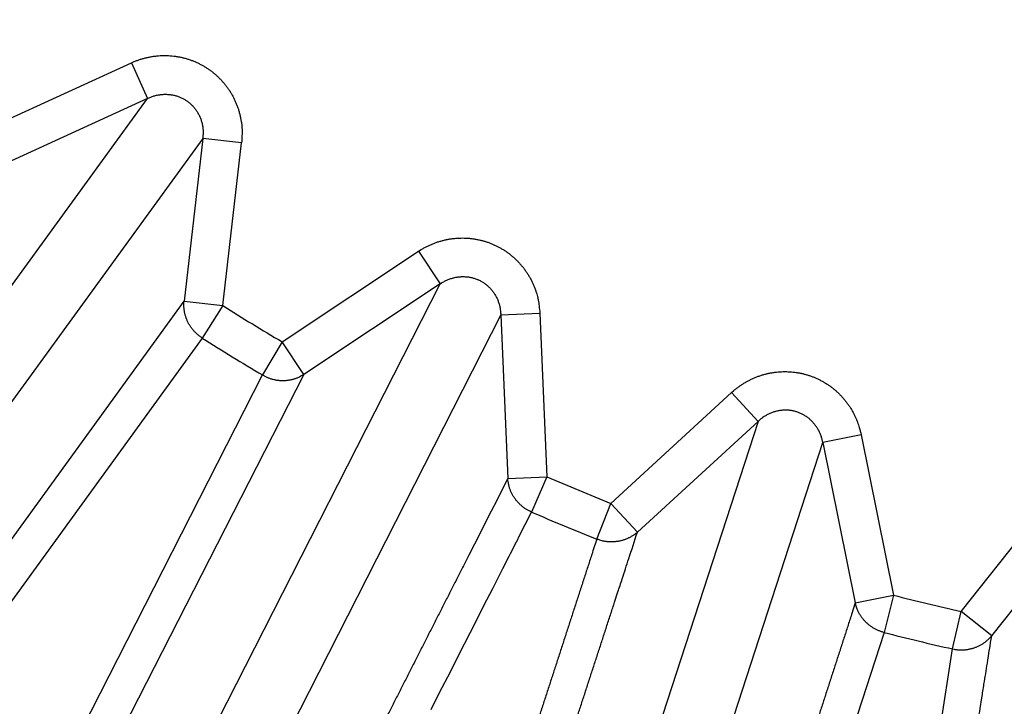
# Model space of a CAD drawing. Extents: x 99 to 1186, y 6 to 826.
# Drawn here: x 683 to 685, y 658 to 660 of the extents above; entities that cross this region are included whole.
import ezdxf

# ---------------------------------------------------------------- set-up
doc = ezdxf.new("R2010")
doc.units = 0
doc.linetypes.add('HIDDENNEW0', pattern=[4.5, 1.5, -1.5, 1.5])
doc.layers.add('MUOTOVIIVAT', color=40, linetype='HIDDENNEW0')
doc.layers.add('TANGVIIVATNONDEF', color=3, linetype='HIDDENNEW0')

msp = doc.modelspace()

# ---------------------------------------------------------------- linework, layer by layer
at = {"layer": 'MUOTOVIIVAT', "color": 40, "linetype": 'CONTINUOUS'}
for points in [[(682.63074, 663.1038, 0), (682.66624, 663.11193)], [(682.75111, 663.28406, 0), (682.71913, 663.27674, 0), (682.68714, 663.26942, 0), (682.65516, 663.2621)], [(682.06271, 662.97384, 0), (682.09822, 662.98197)], [(681.99171, 662.9576, 0), (682.02721, 662.96572)], [(682.91104, 663.32065, -0.0000001), (682.87905, 663.31333, 0.0000005), (682.84707, 663.30601, 0), (682.81508, 663.29869, -0.0000001), (682.7831, 663.29138)], [(682.84375, 663.15254, 0.0000002), (682.87925, 663.16066, 0), (682.91475, 663.16879, -0.0000007), (682.95025, 663.17691, 0.0000002), (682.98576, 663.18503, 0.0000027)], [(682.77275, 663.1363, 0), (682.80825, 663.14442)], [(682.70025, 664.03421, 0), (682.66531, 664.02622, -0.0000002), (682.63037, 664.01823)], [(682.59543, 664.01023, 0), (682.56048, 664.00224)], [(682.77013, 664.0502, -0.0000002), (682.73519, 664.04221, 0.0000008)], [(682.97501, 663.33528, 0.0000005), (682.94302, 663.32797, -0.000002)], [(682.84002, 664.06619, 0.0000007), (682.80508, 664.0582, -0.000003)], [(683.02126, 663.19315, -0.0000006), (683.05676, 663.20128, -0.0000105)]]:
    msp.add_lwpolyline(points, format="xyb", dxfattribs=at)
at = {"layer": 'TANGVIIVATNONDEF', "color": 3, "linetype": 'CONTINUOUS'}
for p, q in [((682.81039, 659.89835), (683.18892, 660.07137)), ((683.18892, 660.07137), (683.23026, 659.98093)), ((682.49855, 658.97382), (683.23026, 659.98093)), ((683.23026, 659.98093), (682.85173, 659.80791)), ((683.37038, 659.87913), (682.63867, 658.87201)), ((683.37038, 659.87913), (683.3228, 659.46566)), ((683.46917, 659.86776), (683.37038, 659.87913)), ((683.42159, 659.45429), (683.46917, 659.86776)), ((683.57198, 659.36213), (683.91878, 659.59223)), ((683.91878, 659.59223), (683.97376, 659.50937)), ((683.40861, 658.4002), (683.97376, 659.50937)), ((683.97376, 659.50937), (683.62696, 659.27927)), ((682.59082, 658.45623), (683.3228, 659.46566)), ((683.3228, 659.46566), (683.42159, 659.45429)), ((683.42159, 659.45429), (683.36929, 659.37172)), ((684.12809, 659.43074), (683.56293, 658.32156)), ((684.12809, 659.43074), (684.22744, 659.43497)), ((684.12809, 659.43074), (684.14577, 659.01492)), ((684.22744, 659.43497), (684.24512, 659.01915)), ((683.36929, 659.37172), (682.63372, 658.35916)), ((683.57198, 659.36213), (683.52216, 659.27804)), ((683.62696, 659.27927), (683.57198, 659.36213)), ((682.9539, 658.16296), (683.52216, 659.27804)), ((683.62696, 659.27927), (683.05987, 658.1688)), ((684.40808, 658.95165), (684.71462, 659.23317)), ((684.78188, 659.15993), (684.71462, 659.23317)), ((684.78188, 659.15993), (684.3972, 657.976)), ((684.78188, 659.15993), (684.47535, 658.87841)), ((685.04407, 659.12612), (684.94661, 659.10641)), ((685.04407, 659.12612), (685.12659, 658.71819)), ((684.56193, 657.92247), (684.94661, 659.10641)), ((684.94661, 659.10641), (685.02912, 658.69847)), ((684.14577, 659.01492), (684.24512, 659.01915)), ((684.24512, 659.01915), (684.20638, 658.92942)), ((685.2981, 658.67701), (685.55682, 659.00302)), ((684.37203, 658.8608), (684.40808, 658.95165)), ((684.40808, 658.95165), (684.47535, 658.87841)), ((685.376, 658.6152), (685.63472, 658.94121)), ((685.02912, 658.69847), (685.12659, 658.71819)), ((685.12659, 658.71819), (685.10236, 658.6235)), ((685.2767, 658.58165), (685.2981, 658.67701)), ((685.376, 658.6152), (685.2981, 658.67701)), ((685.10236, 658.6235), (684.7157, 657.4332)), ((685.08084, 657.34553), (685.2767, 658.58165))]:
    msp.add_line(p, q, dxfattribs=at)
for points in [[(912.66595, 813.83522, 0), (909.83268, 813.83522)], [(864.50028, 816.90257), (861.66664, 816.90257, 0), (858.83373, 816.90257), (856.00191, 816.90257, 0), (853.16718, 816.90257), (850.32817, 816.90257, 0), (847.50063, 816.90256), (844.69, 816.90256, 0), (841.83409, 816.90256, 0), (838.91146, 816.90256), (836.16754, 816.90256, 0), (833.68687, 816.90256), (830.50099, 816.90255, 0), (825.59401, 816.90255), (819.1679, 816.90254)], [(890.64271, 823.46201, 0), (893.6309, 823.46201)], [(878.6838, 823.46201, 0), (881.67343, 823.46201)], [(920.53997, 823.46202, 0), (925.71791, 823.46203)], [(812.90978, 823.46203), (815.89951, 823.46203), (818.88924, 823.46203), (821.87897, 823.46202), (824.8687, 823.46202), (827.85843, 823.46202), (830.84816, 823.46202, 0), (833.83789, 823.46202), (836.82762, 823.46202, 0), (839.81734, 823.46202, 0), (842.80707, 823.46201), (845.7968, 823.46201), (848.78653, 823.46201), (851.77626, 823.46201), (854.76599, 823.46201), (857.75571, 823.46201), (860.74544, 823.46201), (863.73517, 823.46201), (866.7249, 823.46201)], [(911.66508, 821.0746, 0), (914.56052, 821.07461)], [(918.3325, 816.90256, 0), (915.49922, 816.90256)], [(887.16648, 816.90257, 0), (884.3332, 816.90257)], [(881.49993, 816.90257, 0), (878.66666, 816.90257)], [(887.65337, 821.07459, 0), (890.64271, 821.07459)], [(875.6941, 821.07459, 0), (878.6838, 821.07459)], [(812.90978, 821.07462), (815.89951, 821.07462, 0), (818.88924, 821.07462), (821.87897, 821.07461), (824.8687, 821.07461), (827.85843, 821.07461), (830.84816, 821.07461), (833.83789, 821.0746), (836.82762, 821.0746, 0), (839.81735, 821.0746), (842.80707, 821.0746, 0), (845.7968, 821.0746), (848.78653, 821.07459), (851.77626, 821.07459, 0), (854.76599, 821.07459, 0), (857.75571, 821.07459), (860.74544, 821.07459), (863.73517, 821.07459), (866.7249, 821.07459, 0), (869.71462, 821.07459)], [(920.53997, 821.07461, 0), (925.71791, 821.07462)], [(697.72269, 819.65238, 0), (697.22437, 820.17143, -0.0000001), (696.45686, 820.97088, 0), (695.45173, 822.01784)], [(698.99703, 818.32501, 0), (698.53989, 818.80117)], [(695.60496, 818.06823, 0.0000001), (695.10663, 818.58728, 0.0000001), (694.33908, 819.38674, 0), (693.33391, 820.43369, 0)], [(712.73542, 804.01487, 0.0000001), (712.29223, 804.47651, 0.0000001), (711.84904, 804.93814, 0.0000001), (711.40586, 805.39978, 0.0000001), (710.96267, 805.86141, 0.0000001), (710.51949, 806.32304, 0.0000001), (710.07631, 806.78467, 0.0000001), (709.63313, 807.24629, 0.0000001), (709.18994, 807.70792, 0.0000001), (708.74677, 808.16954, 0.0000001), (708.30359, 808.63117, 0.0000001), (707.86041, 809.09279, 0.0000001), (707.41723, 809.55441, 0.0000001), (706.97406, 810.01603, 0.0000001), (706.53088, 810.47765, 0.0000001), (706.08771, 810.93926, 0.0000001), (705.64454, 811.40088, 0.0000001), (705.20136, 811.86249, 0.0000001), (704.75819, 812.3241, 0), (704.31502, 812.78572, 0), (703.87185, 813.24733, 0), (703.42868, 813.70894, 0), (702.98553, 814.17054, 0), (702.54235, 814.63216)], [(710.61824, 802.43072, 0.0000001), (710.17503, 802.89236, 0.0000001), (709.73183, 803.354, 0.0000001), (709.28863, 803.81563, 0.0000001), (708.84543, 804.27726, 0.0000001), (708.40223, 804.73889, 0.0000001), (707.95903, 805.20052, 0.0000001), (707.51584, 805.66215, 0.0000001), (707.07264, 806.12378, 0.0000001), (706.62945, 806.5854, 0.0000001), (706.18625, 807.04703, 0.0000001), (705.74306, 807.50865, 0.0000001), (705.29987, 807.97027, 0.0000001), (704.85668, 808.43189, 0.0000001), (704.41349, 808.89351, 0.0000001), (703.9703, 809.35512, 0.0000001), (703.52711, 809.81674, 0.0000001), (703.08392, 810.27835, 0.0000001), (702.64074, 810.73997, 0.0000001), (702.19755, 811.20158, 0.0000001), (701.75436, 811.66319, 0.0000001), (701.31118, 812.1248, 0.0000001), (700.86801, 812.5864, 0.0000001), (700.42481, 813.04802, 0.0000001), (699.98157, 813.50969, 0.0000001), (699.53844, 813.97124, 0.0000001), (699.09549, 814.43261, 0.0000001), (698.65208, 814.89445, 0.0000001), (698.208, 815.35699, 0.0000001), (697.76571, 815.81766, 0.0000001), (697.32607, 816.27557, 0.0000001), (696.87935, 816.74087, 0.0000001), (696.42219, 817.21703, 0), (695.99299, 817.66407)], [(683.6525, 657.8421, -0.0000008), (683.66669, 657.86998, -0.0000009), (683.68089, 657.89785, -0.0000008), (683.69509, 657.92572, -0.0000008), (683.70929, 657.9536, -0.0000007), (683.72349, 657.98147, -0.0000007), (683.73768, 658.00935, -0.0000006), (683.75188, 658.03722, -0.0000006), (683.76608, 658.0651, -0.0000005), (683.78028, 658.09297, -0.0000005), (683.79448, 658.12085, -0.0000005), (683.80868, 658.14872, -0.0000004), (683.82288, 658.1766, -0.0000004), (683.83708, 658.20448, -0.0000003), (683.85128, 658.23236, -0.0000003), (683.86548, 658.26023, -0.0000002), (683.87968, 658.28811, -0.0000002), (683.89389, 658.31599, -0.0000001), (683.90809, 658.34387, -0.0000001), (683.92229, 658.37175, 0), (683.93649, 658.39963)], [(683.95069, 658.42751, 0), (683.9649, 658.45539, 0.0000001), (683.9791, 658.48327, 0.0000001), (683.9933, 658.51116, 0.0000002), (684.0075, 658.53904, 0.0000002), (684.0217, 658.56691, 0.0000003), (684.03591, 658.5948, 0.0000003), (684.05014, 658.62274, 0.0000004), (684.06432, 658.65057, 0.0000004), (684.07841, 658.67823, 0.0000005), (684.09273, 658.70634, 0.0000007), (684.10738, 658.73511, 0.0000005), (684.12114, 658.76212, 0.0000001), (684.13358, 658.78653, 0.0000009), (684.14955, 658.81789, 0.0000017), (684.17415, 658.8662, 0.0000008), (684.20637, 658.92945, 0.0000004)], [(684.09857, 657.72248, -0.0000011), (684.10822, 657.75212, -0.0000011), (684.11788, 657.78175, -0.0000011), (684.12754, 657.81139, -0.0000011), (684.13719, 657.84102, -0.0000011), (684.14685, 657.87066, -0.0000011), (684.15651, 657.9003, -0.0000011), (684.16616, 657.92993, -0.0000011), (684.17582, 657.95957, -0.0000011), (684.18548, 657.9892, -0.0000011), (684.19513, 658.01884, -0.0000011), (684.20479, 658.04848, -0.0000011), (684.21445, 658.07812, -0.0000011), (684.22411, 658.10775, -0.0000011), (684.23377, 658.13739, -0.0000011), (684.24342, 658.16703, -0.0000011), (684.25308, 658.19667, -0.0000011), (684.26274, 658.2263, -0.0000011), (684.2724, 658.25594, -0.0000011), (684.28206, 658.28558, -0.0000011), (684.29172, 658.31522, -0.0000011), (684.30138, 658.34486, -0.0000011), (684.31104, 658.3745, -0.0000011), (684.3207, 658.40414, -0.0000011), (684.33036, 658.43378, -0.0000011), (684.34002, 658.46342, -0.0000011), (684.34968, 658.49305, -0.0000011), (684.35934, 658.5227, -0.0000012), (684.36902, 658.55241, -0.0000011), (684.37867, 658.58199, -0.0000011), (684.38825, 658.6114, -0.0000012), (684.39799, 658.64128, -0.0000014), (684.40796, 658.67185, -0.0000011), (684.41732, 658.70056, -0.0000004), (684.42578, 658.72652, -0.0000015), (684.43665, 658.75985, -0.0000027), (684.45338, 658.8112, -0.0000013), (684.4753, 658.87844, -0.0000007)], [(685.18471, 657.41466, -0.0000013), (685.1896, 657.44544, -0.0000013), (685.1945, 657.47621, -0.0000013), (685.1994, 657.50699, -0.0000014), (685.2043, 657.53776, -0.0000015), (685.2092, 657.56854, -0.0000015), (685.2141, 657.59931, -0.0000016), (685.219, 657.63009, -0.0000016), (685.22391, 657.66086, -0.0000017), (685.22881, 657.69164, -0.0000018), (685.23371, 657.72242, -0.0000018), (685.23861, 657.7532, -0.0000019), (685.24351, 657.78398, -0.0000019), (685.24842, 657.81475, -0.000002), (685.25332, 657.84553, -0.000002), (685.25822, 657.87631, -0.0000021), (685.26312, 657.90709, -0.0000021), (685.26803, 657.93787, -0.0000022), (685.27293, 657.96866, -0.0000023), (685.27784, 657.99944, -0.0000023), (685.28274, 658.03022, -0.0000024), (685.28765, 658.061, -0.0000024), (685.29255, 658.09178, -0.0000025), (685.29746, 658.12257, -0.0000025), (685.30237, 658.15335, -0.0000026), (685.30727, 658.18413, -0.0000026), (685.31218, 658.2149, -0.0000027), (685.31709, 658.2457, -0.0000028), (685.322, 658.27655, -0.0000028), (685.3269, 658.30727, -0.0000026), (685.33177, 658.33781, -0.000003), (685.33672, 658.36884, -0.0000037), (685.34179, 658.4006, -0.0000028), (685.34654, 658.43041, -0.0000009), (685.35084, 658.45737, -0.0000041), (685.35636, 658.49198, -0.0000073), (685.36487, 658.54531, -0.0000036), (685.37601, 658.61513, -0.0000019)], [(683.18886, 660.07136), (683.19638, 660.07461, -0.0102928), (683.20407, 660.07759, -0.0100492), (683.21195, 660.08027, -0.0099787), (683.22, 660.08265, -0.0102154), (683.22819, 660.08471, -0.0103398), (683.2365, 660.08643, -0.0104126), (683.24492, 660.08781, -0.0104674), (683.25343, 660.08884, -0.0105617), (683.262, 660.08951, -0.0106196), (683.27061, 660.08981, -0.0106795), (683.27923, 660.08974, -0.0107182), (683.28785, 660.0893, -0.0107568), (683.29644, 660.08848, -0.0107807), (683.30497, 660.0873, -0.0107928), (683.31343, 660.08574, -0.0107991), (683.32178, 660.08383, -0.010784), (683.33001, 660.08157, -0.010774), (683.3381, 660.07897, -0.010735), (683.34602, 660.07603, -0.0107035), (683.35376, 660.07279, -0.0106292), (683.3613, 660.06923, -0.010594), (683.36863, 660.0654, -0.0105264), (683.37573, 660.06129, -0.01043), (683.38258, 660.05693, -0.0102411), (683.38918, 660.05234, -0.0103224), (683.39559, 660.04748, -0.0103226), (683.40185, 660.04231, -0.0102413), (683.40795, 660.03683, -0.0104299), (683.41386, 660.03104, -0.0105268), (683.41957, 660.02497, -0.0105957), (683.42505, 660.01861, -0.0106291), (683.43029, 660.01198, -0.0106986), (683.43527, 660.00509, -0.0107367), (683.43996, 659.99797, -0.0107925), (683.44436, 659.99061, -0.0107792), (683.44845, 659.98305, -0.0107364), (683.45221, 659.97531, -0.0108115), (683.45564, 659.96739, -0.0109934), (683.45872, 659.95931, -0.0106928), (683.46146, 659.95115, -0.0100219), (683.46384, 659.94293, -0.0109044), (683.46585, 659.93451, -0.012748), (683.46748, 659.92585, -0.0098485), (683.46879, 659.91767, -0.0038759), (683.46979, 659.91024, -0.0133348), (683.47029, 659.9008, -0.0225696), (683.47007, 659.88643, -0.0112738), (683.46917, 659.8677, -0.0060671)], [(683.23019, 659.98097), (683.23405, 659.98273, -0.0100635), (683.23799, 659.98434, -0.0098549), (683.24202, 659.98579, -0.0098173), (683.24613, 659.9871, -0.0100826), (683.25032, 659.98825, -0.0102413), (683.25456, 659.98922, -0.0103492), (683.25885, 659.99002, -0.0104422), (683.26318, 659.99063, -0.0105742), (683.26754, 659.99106, -0.0106724), (683.27192, 659.99131, -0.0107714), (683.2763, 659.99136, -0.0108506), (683.28067, 659.99122, -0.0109279), (683.28502, 659.99089, -0.010991), (683.28934, 659.99037, -0.0110393), (683.29362, 659.98966, -0.0110814), (683.29784, 659.98877, -0.0110982), (683.302, 659.98769, -0.011119), (683.30608, 659.98643, -0.011106), (683.31007, 659.98501, -0.0110987), (683.31397, 659.98342, -0.0110426), (683.31776, 659.98167, -0.0110247), (683.32144, 659.97977, -0.0109688), (683.325, 659.97773, -0.0108797), (683.32843, 659.97556, -0.0106898), (683.33173, 659.97327, -0.0107799), (683.33494, 659.97084, -0.0107821), (683.33806, 659.96824, -0.0106938), (683.3411, 659.96548, -0.0108832), (683.34404, 659.96257, -0.0109731), (683.34687, 659.95951, -0.0110307), (683.34959, 659.95629, -0.011047), (683.35218, 659.95294, -0.0110982), (683.35463, 659.94944, -0.0111125), (683.35694, 659.94582, -0.011143), (683.3591, 659.94208, -0.0110981), (683.3611, 659.93824, -0.011022), (683.36292, 659.93429, -0.0110635), (683.36458, 659.93025, -0.0112126), (683.36606, 659.92613, -0.0108668), (683.36737, 659.92195, -0.0101505), (683.36849, 659.91775, -0.0110051), (683.36942, 659.91344, -0.0128138), (683.37016, 659.90899, -0.009857), (683.37074, 659.9048, -0.0038702), (683.37117, 659.90099, -0.0132865), (683.37133, 659.89613, -0.0223364), (683.37106, 659.88873, -0.011093), (683.37042, 659.87908, -0.0059543)], [(683.91874, 659.59223), (683.92565, 659.59662, -0.0102938), (683.93279, 659.60076, -0.01005), (683.94015, 659.60464, -0.0099794), (683.94772, 659.60825, -0.0102159), (683.95549, 659.61156, -0.0103402), (683.96343, 659.61456, -0.0104127), (683.97153, 659.61724, -0.0104674), (683.97977, 659.61959, -0.0105616), (683.98813, 659.62158, -0.0106193), (683.99659, 659.62323, -0.010679), (684.00512, 659.6245, -0.0107175), (684.0137, 659.62542, -0.0107559), (684.02231, 659.62595, -0.0107797), (684.03092, 659.62612, -0.0107916), (684.03951, 659.62591, -0.0107978), (684.04806, 659.62533, -0.0107826), (684.05654, 659.62438, -0.0107724), (684.06494, 659.62307, -0.0107333), (684.07322, 659.62141, -0.0107017), (684.08138, 659.61942, -0.0106273), (684.08938, 659.61709, -0.0105921), (684.09722, 659.61444, -0.0105244), (684.10487, 659.61149, -0.0104281), (684.11232, 659.60827, -0.0102394), (684.11956, 659.60476, -0.0103192), (684.12665, 659.60097, -0.0103161), (684.13364, 659.59683, -0.010234), (684.14053, 659.59238, -0.0104233), (684.14727, 659.58759, -0.0105209), (684.15386, 659.58249, -0.0105904), (684.16027, 659.57707, -0.0106244), (684.16648, 659.57134, -0.0106947), (684.17247, 659.56532, -0.0107337), (684.17822, 659.55902, -0.0107903), (684.18371, 659.55244, -0.0107778), (684.18893, 659.54562, -0.0107359), (684.19386, 659.53856, -0.0108119), (684.19849, 659.53128, -0.0109947), (684.20279, 659.52379, -0.0106949), (684.20677, 659.51616, -0.0100246), (684.2104, 659.50842, -0.0109082), (684.21371, 659.50043, -0.0127535), (684.21667, 659.49213, -0.0098535), (684.21924, 659.48426, -0.003878), (684.22139, 659.47709, -0.0133427), (684.22336, 659.46785, -0.0225854), (684.22539, 659.45363, -0.0112826), (684.22743, 659.435, -0.006072)], [(683.97381, 659.50943), (683.97733, 659.51176, -0.0100851), (683.98096, 659.51397, -0.0098757), (683.98471, 659.51604, -0.0098375), (683.98856, 659.51797, -0.0101028), (683.9925, 659.51975, -0.0102611), (683.99653, 659.52138, -0.0103683), (684.00064, 659.52283, -0.0104604), (684.00482, 659.52412, -0.0105914), (684.00905, 659.52522, -0.0106883), (684.01333, 659.52615, -0.0107859), (684.01764, 659.52688, -0.0108636), (684.02198, 659.52743, -0.0109392), (684.02632, 659.52778, -0.0110005), (684.03067, 659.52795, -0.0110469), (684.035, 659.52791, -0.011087), (684.03931, 659.52769, -0.0111017), (684.04358, 659.52727, -0.0111203), (684.0478, 659.52667, -0.0111052), (684.05196, 659.52588, -0.0110957), (684.05606, 659.52492, -0.0110375), (684.06007, 659.52379, -0.0110175), (684.064, 659.52249, -0.0109601), (684.06784, 659.52103, -0.0108688), (684.07157, 659.51943, -0.0106761), (684.07519, 659.51768, -0.0107708), (684.07873, 659.51578, -0.0107893), (684.08222, 659.5137, -0.0107092), (684.08566, 659.51146, -0.0108988), (684.08901, 659.50904, -0.0109895), (684.09229, 659.50645, -0.0110487), (684.09547, 659.5037, -0.0110662), (684.09856, 659.50079, -0.0111183), (684.10152, 659.49773, -0.0111333), (684.10437, 659.49451, -0.0111644), (684.10708, 659.49116, -0.0111197), (684.10965, 659.48767, -0.0110437), (684.11207, 659.48406, -0.0110853), (684.11433, 659.48033, -0.0112345), (684.11643, 659.47648, -0.0108877), (684.11837, 659.47257, -0.0101697), (684.12013, 659.46859, -0.0110252), (684.12172, 659.46447, -0.0128362), (684.12314, 659.4602, -0.0098734), (684.12436, 659.45614, -0.0038764), (684.12538, 659.45245, -0.0133069), (684.12628, 659.44768, -0.0223661), (684.12717, 659.44032, -0.0111053), (684.12802, 659.43069, -0.0059603)], [(683.36924, 659.3717), (683.3663, 659.37365, -0.0089142), (683.3634, 659.37571, -0.0086878), (683.36055, 659.3779, -0.0086186), (683.35776, 659.38021, -0.0088011), (683.35503, 659.38263, -0.0088904), (683.35237, 659.38516, -0.0089439), (683.34979, 659.38781, -0.0089819), (683.3473, 659.39056, -0.0090568), (683.34489, 659.39342, -0.0091012), (683.34258, 659.39637, -0.009156), (683.34038, 659.39941, -0.0091879), (683.33828, 659.40254, -0.0092267), (683.3363, 659.40575, -0.009259), (683.33444, 659.40904, -0.0093013), (683.33271, 659.41239, -0.0092996), (683.3311, 659.4158, -0.0092632), (683.32962, 659.41927, -0.0093425), (683.32828, 659.42278, -0.0095084), (683.32707, 659.42634, -0.0092701), (683.326, 659.42991, -0.0087021), (683.32507, 659.43348, -0.0094927), (683.32428, 659.43712, -0.0111296), (683.32363, 659.44085, -0.0086269), (683.32311, 659.44435, -0.0033872), (683.32271, 659.44753, -0.0117334), (683.32249, 659.45155, -0.019986), (683.32252, 659.45766, -0.0100341), (683.3228, 659.46561, -0.0054206)], [(683.52215, 659.27804), (683.52522, 659.2763, 0.0089076), (683.52838, 659.27466, 0.0086817), (683.53162, 659.27311, 0.0086131), (683.53494, 659.27167, 0.008796), (683.53834, 659.27033, 0.0088859), (683.54181, 659.26911, 0.0089399), (683.54534, 659.26801, 0.0089784), (683.54892, 659.26703, 0.0090539), (683.55256, 659.26618, 0.009099), (683.55624, 659.26546, 0.0091545), (683.55995, 659.26488, 0.0091871), (683.56369, 659.26443, 0.0092265), (683.56745, 659.26412, 0.0092596), (683.57122, 659.26395, 0.0093026), (683.575, 659.26392, 0.0093015), (683.57877, 659.26403, 0.0092658), (683.58253, 659.26429, 0.0093459), (683.58627, 659.26468, 0.0095125), (683.58999, 659.26522, 0.0092748), (683.59365, 659.26588, 0.008707), (683.59726, 659.26667, 0.0094986), (683.60086, 659.26761, 0.0111373), (683.60448, 659.26873, 0.0086334), (683.60784, 659.26985, 0.0033899), (683.61085, 659.27093, 0.0117429), (683.61454, 659.27256, 0.0200039), (683.61996, 659.27537, 0.0100436), (683.62692, 659.27922, 0.0054259)], [(684.71467, 659.23318), (684.72081, 659.23859, -0.0103038), (684.7272, 659.2438, -0.0100597), (684.73386, 659.24878, -0.009989), (684.74077, 659.25353, -0.0102256), (684.74792, 659.25801, -0.0103497), (684.75528, 659.26222, -0.0104221), (684.76286, 659.26613, -0.0104764), (684.77063, 659.26974, -0.0105702), (684.77857, 659.27302, -0.0106275), (684.78665, 659.27596, -0.0106867), (684.79487, 659.27856, -0.0107246), (684.8032, 659.2808, -0.0107624), (684.81162, 659.28267, -0.0107854), (684.82009, 659.28418, -0.0107965), (684.82861, 659.28532, -0.0108018), (684.83714, 659.28608, -0.0107858), (684.84567, 659.28647, -0.0107747), (684.85416, 659.2865, -0.0107348), (684.8626, 659.28615, -0.0107023), (684.87096, 659.28546, -0.010627), (684.87923, 659.2844, -0.0105909), (684.88738, 659.28302, -0.0105224), (684.8954, 659.2813, -0.0104252), (684.90327, 659.27928, -0.0102357), (684.91096, 659.27695, -0.0103155), (684.91856, 659.27431, -0.0103145), (684.92611, 659.27133, -0.0102337), (684.93361, 659.268, -0.0104231), (684.94102, 659.26433, -0.0105209), (684.94832, 659.26032, -0.0105908), (684.9555, 659.25597, -0.0106252), (684.96253, 659.25129, -0.0106958), (684.96938, 659.24627, -0.010735), (684.97605, 659.24095, -0.0107919), (684.9825, 659.23532, -0.0107798), (684.98873, 659.2294, -0.0107381), (684.9947, 659.2232, -0.0108144), (685.0004, 659.21673, -0.0109975), (685.00583, 659.21001, -0.0106979), (685.01095, 659.20309, -0.0100275), (685.01574, 659.19602, -0.0109115), (685.02026, 659.18864, -0.0127576), (685.02448, 659.18091, -0.0098568), (685.02825, 659.17354, -0.0038793), (685.03149, 659.16679, -0.0133473), (685.03488, 659.15798, -0.0225933), (685.03911, 659.14425, -0.0112865), (685.04403, 659.12618, -0.0060741)], [(684.94659, 659.10643), (684.94574, 659.11057, 0.0100815), (684.94474, 659.1147, 0.0098731), (684.94355, 659.11882, 0.0098358), (684.9422, 659.12291, 0.0101019), (684.94067, 659.12696, 0.0102611), (684.93897, 659.13097, 0.0103693), (684.9371, 659.1349, 0.0104623), (684.93506, 659.13877, 0.0105944), (684.93285, 659.14255, 0.0106923), (684.93048, 659.14623, 0.0107909), (684.92795, 659.1498, 0.0108697), (684.92528, 659.15326, 0.0109462), (684.92245, 659.15658, 0.0110084), (684.9195, 659.15977, 0.0110556), (684.91641, 659.16281, 0.0110965), (684.91321, 659.1657, 0.0111119), (684.90989, 659.16842, 0.0111311), (684.90648, 659.17099, 0.0111165), (684.90298, 659.17337, 0.0111074), (684.89941, 659.17559, 0.0110496), (684.89577, 659.17763, 0.0110298), (684.89207, 659.17949, 0.010972), (684.88833, 659.18117, 0.0108811), (684.88456, 659.18268, 0.0106896), (684.88076, 659.184, 0.0107773), (684.87691, 659.18516, 0.0107785), (684.87297, 659.18616, 0.0106916), (684.86896, 659.187, 0.0108824), (684.86487, 659.18767, 0.0109737), (684.86073, 659.18816, 0.0110327), (684.85653, 659.18847, 0.0110506), (684.8523, 659.18859, 0.0111033), (684.84803, 659.18852, 0.011119), (684.84375, 659.18826, 0.0111509), (684.83946, 659.18781, 0.0111072), (684.83518, 659.18716, 0.0110323), (684.83091, 659.18632, 0.011075), (684.82667, 659.18529, 0.0112253), (684.82247, 659.18406, 0.01088), (684.81833, 659.18266, 0.0101637), (684.81428, 659.1811, 0.01102), (684.81024, 659.17932, 0.0128319), (684.80622, 659.1773, 0.0098715), (684.80249, 659.17531, 0.0038759), (684.79916, 659.17342, 0.0133064), (684.79514, 659.17069, 0.0223706), (684.78932, 659.16612, 0.0111098), (684.78191, 659.15993, 0.0059632)], [(684.14581, 659.01487), (684.13168, 658.98707, -0.0000009), (684.11756, 658.95928, -0.0000009), (684.10343, 658.93148, -0.0000009), (684.0893, 658.90369, -0.0000009), (684.07517, 658.8759, -0.0000009), (684.06104, 658.84811, -0.0000009), (684.04691, 658.82031, -0.0000009), (684.03279, 658.79252, -0.000001), (684.01866, 658.76473, -0.000001), (684.00453, 658.73694, -0.000001), (683.9904, 658.70915, -0.000001), (683.97628, 658.68136, -0.000001), (683.96215, 658.65357, -0.000001), (683.94802, 658.62578, -0.000001), (683.93389, 658.59799, -0.000001), (683.91977, 658.57021, -0.000001), (683.90564, 658.54242, -0.000001), (683.89151, 658.51463, -0.000001), (683.87739, 658.48685, -0.000001), (683.86326, 658.45906, -0.000001), (683.84913, 658.43127, -0.000001), (683.83501, 658.40349, -0.000001), (683.82088, 658.37571, -0.000001), (683.80675, 658.34792, -0.000001), (683.79263, 658.32013, -0.000001), (683.7785, 658.29235, -0.000001), (683.76438, 658.26459, -0.000001), (683.75025, 658.23679, -0.0000011), (683.7361, 658.20895, -0.000001), (683.722, 658.18123, -0.000001), (683.70799, 658.15367, -0.0000011), (683.69375, 658.12566, -0.0000013), (683.67918, 658.09701, -0.000001), (683.6655, 658.07011, -0.0000003), (683.65313, 658.04578, -0.0000014), (683.63725, 658.01455, -0.0000024), (683.61278, 657.96644, -0.0000012), (683.58075, 657.90344, -0.0000006)], [(684.20637, 658.92945), (684.20316, 658.93091, -0.0089208), (684.19998, 658.9325, -0.0086953), (684.19682, 658.93421, -0.0086272), (684.1937, 658.93605, -0.0088109), (684.19062, 658.93801, -0.0089015), (684.1876, 658.94009, -0.008956), (684.18464, 658.9423, -0.008995), (684.18174, 658.94462, -0.0090709), (684.17891, 658.94706, -0.0091162), (684.17617, 658.94961, -0.0091719), (684.17352, 658.95227, -0.0092046), (684.17096, 658.95503, -0.009244), (684.1685, 658.95789, -0.0092768), (684.16615, 658.96084, -0.0093197), (684.16391, 658.96388, -0.0093182), (684.16178, 658.96699, -0.009282), (684.15978, 658.97018, -0.0093615), (684.15791, 658.97344, -0.0095278), (684.15616, 658.97676, -0.0092889), (684.15454, 658.98011, -0.0087195), (684.15307, 658.98349, -0.0095114), (684.15171, 658.98696, -0.011151), (684.1505, 658.99054, -0.0086429), (684.14943, 658.99392, -0.0033934), (684.14854, 658.997, -0.0117541), (684.14769, 659.00093, -0.0200182), (684.14678, 659.00697, -0.0100486), (684.14581, 659.01487, -0.005428)], [(684.4753, 658.87844), (684.47266, 658.87619, -0.0092337), (684.46992, 658.87401, -0.0089866), (684.46707, 658.87192, -0.008901), (684.46412, 658.86991, -0.009074), (684.46107, 658.86799, -0.0091482), (684.45793, 658.86617, -0.0091845), (684.4547, 658.86446, -0.0092025), (684.45138, 658.86286, -0.0092577), (684.44799, 658.86138, -0.0092794), (684.44453, 658.86001, -0.0093114), (684.44101, 658.85877, -0.0093179), (684.43743, 658.85766, -0.0093315), (684.4338, 658.85669, -0.0093367), (684.43012, 658.85584, -0.0093526), (684.42641, 658.85514, -0.0093225), (684.42268, 658.85457, -0.0092591), (684.41892, 658.85414, -0.0093102), (684.41516, 658.85386, -0.0094479), (684.41138, 658.85372, -0.0091835), (684.40763, 658.85371, -0.0085976), (684.40391, 658.85383, -0.0093532), (684.40016, 658.85411, -0.010934), (684.39636, 658.85455, -0.0084503), (684.3928, 658.85505, -0.0033127), (684.3896, 658.85556, -0.0114593), (684.38562, 658.85649, -0.0194384), (684.37966, 658.85826, -0.0097273), (684.37197, 658.86078, -0.0052477)], [(684.37197, 658.86078), (684.3623, 658.83102, -0.0000013), (684.35263, 658.80125, -0.0000013), (684.34296, 658.77149, -0.0000013), (684.33329, 658.74173, -0.0000012), (684.32362, 658.71196, -0.0000012), (684.31395, 658.6822, -0.0000012), (684.30428, 658.65244, -0.0000012), (684.29461, 658.62268, -0.0000012), (684.28494, 658.59292, -0.0000012), (684.27527, 658.56316, -0.0000012), (684.2656, 658.5334, -0.0000012), (684.25593, 658.50364, -0.0000012), (684.24626, 658.47388, -0.0000012), (684.23659, 658.44413, -0.0000012), (684.22692, 658.41437, -0.0000012), (684.21725, 658.38461, -0.0000011), (684.20758, 658.35486, -0.0000011), (684.19791, 658.3251, -0.0000011), (684.18824, 658.29535, -0.0000011), (684.17857, 658.26559, -0.0000011), (684.1689, 658.23584, -0.0000011), (684.15923, 658.20608, -0.0000011), (684.14957, 658.17633, -0.0000011), (684.1399, 658.14658, -0.0000011), (684.13022, 658.11682, -0.0000011), (684.12056, 658.08707, -0.0000011), (684.11089, 658.05734, -0.0000011), (684.10122, 658.02757, -0.0000011), (684.09153, 657.99776, -0.000001), (684.08188, 657.96807, -0.000001), (684.07229, 657.93856, -0.000001), (684.06254, 657.90858, -0.0000012), (684.05257, 657.87789, -0.0000009), (684.0432, 657.84908, -0.0000003), (684.03474, 657.82304, -0.0000013), (684.02386, 657.78959, -0.0000022), (684.00712, 657.73807, -0.0000011), (683.98519, 657.67061, -0.0000006)], [(685.02912, 658.69846), (685.01952, 658.66879, -0.0000024), (685.00992, 658.63913, -0.0000025), (685.00031, 658.60946, -0.0000024), (684.99071, 658.5798, -0.0000023), (684.98111, 658.55014, -0.0000023), (684.9715, 658.52047, -0.0000022), (684.9619, 658.49081, -0.0000021), (684.95229, 658.46115, -0.000002), (684.94269, 658.43149, -0.000002), (684.93309, 658.40183, -0.0000019), (684.92348, 658.37217, -0.0000018), (684.91388, 658.34251, -0.0000017), (684.90427, 658.31285, -0.0000017), (684.89467, 658.2832, -0.0000016), (684.88507, 658.25354, -0.0000015), (684.87546, 658.22388, -0.0000014), (684.86586, 658.19422, -0.0000014), (684.85625, 658.16457, -0.0000013), (684.84665, 658.13491, -0.0000012), (684.83704, 658.10526, -0.0000011), (684.82744, 658.0756, -0.0000011), (684.81783, 658.04595, -0.000001), (684.80823, 658.01629, -0.0000009), (684.79862, 657.98664, -0.0000008), (684.78902, 657.95698, -0.0000008), (684.77942, 657.92733, -0.0000007), (684.76982, 657.89769, -0.0000006), (684.76021, 657.86802, -0.0000005), (684.75058, 657.83831, -0.0000005), (684.741, 657.80872, -0.0000004), (684.73147, 657.7793, -0.0000003), (684.72179, 657.74941, -0.0000002), (684.71188, 657.71883, -0.0000002), (684.70258, 657.69011, -0.0000002), (684.69417, 657.66415, 0), (684.68337, 657.63081, 0.0000004), (684.66674, 657.57946, 0.0000002), (684.64496, 657.51221, 0.0000001)], [(685.10237, 658.62351), (685.09897, 658.62445, -0.0089169), (685.09557, 658.62552, -0.0086908), (685.09219, 658.62672, -0.008622), (685.08881, 658.62804, -0.008805), (685.08547, 658.6295, -0.0088948), (685.08215, 658.63109, -0.0089487), (685.07888, 658.63281, -0.008987), (685.07565, 658.63465, -0.0090623), (685.07248, 658.63662, -0.009107), (685.06937, 658.63871, -0.0091622), (685.06633, 658.64092, -0.0091943), (685.06337, 658.64325, -0.0092333), (685.06049, 658.64569, -0.0092658), (685.0577, 658.64824, -0.0093084), (685.05501, 658.6509, -0.0093067), (685.05243, 658.65364, -0.0092704), (685.04995, 658.65648, -0.0093498), (685.04758, 658.6594, -0.0095158), (685.04533, 658.66241, -0.0092773), (685.04321, 658.66548, -0.0087087), (685.04122, 658.66859, -0.0094998), (685.03934, 658.67181, -0.0111377), (685.03757, 658.67515, -0.0086329), (685.03599, 658.67833, -0.0033895), (685.03462, 658.68122, -0.0117412), (685.03317, 658.68498, -0.0199981), (685.03132, 658.69081, -0.0100395), (685.02912, 658.69846, -0.0054234)], [(685.27673, 658.58165), (685.28019, 658.58094, 0.0089152), (685.2837, 658.58036, 0.0086886), (685.28726, 658.57989, 0.0086194), (685.29086, 658.57954, 0.0088019), (685.29451, 658.57932, 0.0088912), (685.29818, 658.57923, 0.0089446), (685.30187, 658.57927, 0.0089824), (685.30558, 658.57945, 0.0090573), (685.3093, 658.57976, 0.0091016), (685.31302, 658.58021, 0.0091564), (685.31674, 658.5808, 0.0091882), (685.32043, 658.58153, 0.0092269), (685.3241, 658.5824, 0.0092591), (685.32774, 658.5834, 0.0093013), (685.33134, 658.58454, 0.0092995), (685.3349, 658.58582, 0.009263), (685.33839, 658.58722, 0.0093422), (685.34183, 658.58875, 0.009508), (685.3452, 658.59041, 0.0092697), (685.34848, 658.59217, 0.0087016), (685.35167, 658.59403, 0.009492), (685.3548, 658.59605, 0.0111288), (685.3579, 658.59822, 0.0086261), (685.36075, 658.60033, 0.0033869), (685.36328, 658.60229, 0.0117323), (685.36628, 658.60498, 0.0199839), (685.37058, 658.60932, 0.0100329), (685.37601, 658.61513, 0.00542)]]:
    msp.add_lwpolyline(points, format="xyb", dxfattribs=at)
for radius in [9.45, 8.52]:
    msp.add_circle((686.59787, 664.46872), radius, dxfattribs=at)
for radius, start, end in [(5.93576, 237.64866, 239.35134), (6.0335, 237.64866, 239.35134), (5.93576, 246.64866, 248.35134), (6.0335, 246.64866, 248.35134), (5.93576, 255.64866, 257.35134), (6.0335, 255.64866, 257.35134)]:
    msp.add_arc((686.59787, 664.46872), radius, start, end, dxfattribs=at)

doc.saveas('drawing.dxf')
